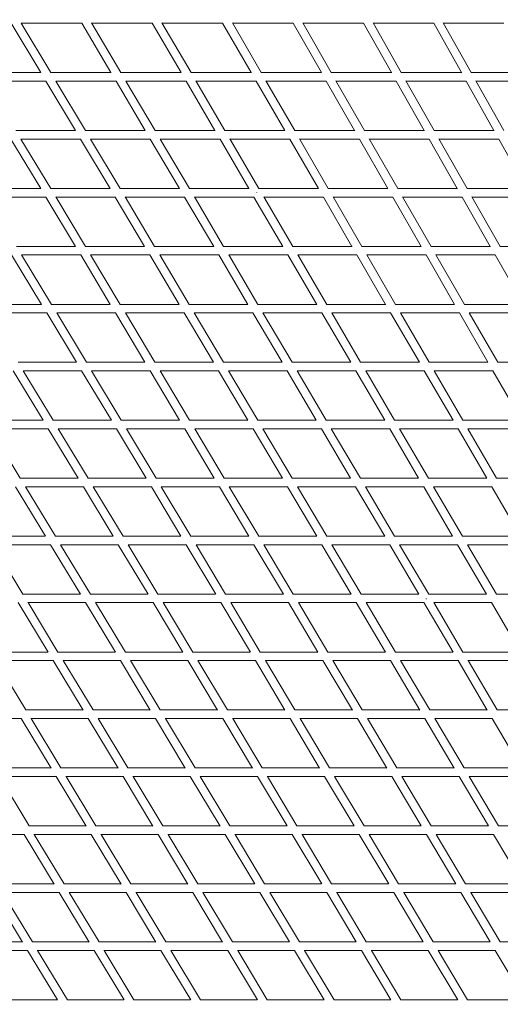
# Model space of a CAD drawing. Units: millimetres. Extents: x -5986 to 6066, y -6112 to 6466.
# Drawn here: x 1132 to 2030, y -4279 to -2440 of the extents above; entities that cross this region are included whole.
import ezdxf

# ---------------------------------------------------------------- set-up
doc = ezdxf.new("R2010")
doc.units = ezdxf.units.MM
doc.header["$LTSCALE"] = 20
doc.layers.add('2d', color=230, linetype='Continuous')

msp = doc.modelspace()

# ---------------------------------------------------------------- linework, layer by layer
at = {"layer": '2d', "linetype": 'Continuous', "lineweight": 0}
for p, q in [((1171.4, -2538.4), (1116.1, -2446.2)), ((1190, -2538.5), (1134.7, -2446)), ((1134.8, -2446.2), (1247.8, -2446.2)), ((1302.4, -2538.4), (1247.7, -2446.2)), ((1321, -2538.5), (1266.2, -2445.9)), ((1266.3, -2446.2), (1379.5, -2446.2)), ((1433.5, -2538.4), (1379.4, -2446.2)), ((1452.1, -2538.5), (1397.8, -2445.8)), ((1398, -2446.2), (1511.2, -2446.2)), ((1564.6, -2538.4), (1511.1, -2446.2)), ((1583.1, -2538.5), (1529.4, -2445.7)), ((1529.6, -2446.2), (1642.8, -2446.2)), ((1695.7, -2538.4), (1642.8, -2446.2)), ((1714.1, -2538.5), (1660.9, -2445.6)), ((1661.3, -2446.2), (1774.4, -2446.2)), ((1826.6, -2538.4), (1774.4, -2446.2)), ((1845, -2538.5), (1792.4, -2445.5)), ((1792.8, -2446.2), (1905.9, -2446.2)), ((1957.5, -2538.4), (1905.9, -2446.2)), ((1975.8, -2538.4), (1923.7, -2445.4)), ((1924.2, -2446.2), (2037.1, -2446.2)), ((1059.1, -2538.4), (1171.5, -2538.4)), ((1068.8, -2554.4), (1181, -2554.4)), ((1236.1, -2646.7), (1180.9, -2554.4)), ((1190, -2538.4), (1302.6, -2538.4)), ((1254.8, -2646.7), (1199.5, -2554.3)), ((1199.6, -2554.4), (1311.9, -2554.4)), ((1366.5, -2646.7), (1311.9, -2554.4)), ((1321, -2538.4), (1433.8, -2538.4)), ((1385.1, -2646.7), (1330.4, -2554.3)), ((1330.5, -2554.4), (1442.9, -2554.4)), ((1496.9, -2646.7), (1442.9, -2554.4)), ((1452, -2538.4), (1565, -2538.4)), ((1515.5, -2646.7), (1461.3, -2554.2)), ((1461.4, -2554.4), (1573.9, -2554.4)), ((1627.4, -2646.7), (1573.9, -2554.4)), ((1583.1, -2538.4), (1696.2, -2538.4)), ((1645.9, -2646.7), (1592.2, -2554.1)), ((1592.4, -2554.4), (1704.8, -2554.4)), ((1757.8, -2646.7), (1704.8, -2554.4)), ((1714.1, -2538.4), (1827.3, -2538.4)), ((1776.2, -2646.7), (1723, -2554)), ((1723.3, -2554.4), (1835.7, -2554.4)), ((1888.1, -2646.7), (1835.7, -2554.4)), ((1845, -2538.4), (1958.3, -2538.4)), ((1906.5, -2646.7), (1853.8, -2553.9)), ((1854.1, -2554.4), (1966.4, -2554.4)), ((2018.2, -2646.7), (1966.4, -2554.4)), ((1975.8, -2538.4), (2089.1, -2538.4)), ((2036.6, -2646.7), (1984.4, -2553.8)), ((1984.8, -2554.4), (2097, -2554.4)), ((1124.5, -2646.7), (1236.2, -2646.7)), ((1254.8, -2646.7), (1366.6, -2646.7)), ((1385.1, -2646.7), (1497.1, -2646.7)), ((1515.5, -2646.7), (1627.7, -2646.7)), ((1645.9, -2646.7), (1758.2, -2646.7)), ((1776.2, -2646.7), (1888.6, -2646.7)), ((1906.5, -2646.7), (2018.9, -2646.7)), ((1171.1, -2755), (1115.5, -2662.7)), ((1189.8, -2755), (1134.1, -2662.7)), ((1134.2, -2662.7), (1245.7, -2662.7)), ((1300.8, -2755), (1245.7, -2662.7)), ((1319.4, -2755), (1264.3, -2662.6)), ((1264.3, -2662.7), (1376, -2662.7)), ((1430.5, -2755), (1376, -2662.7)), ((1449.1, -2755), (1394.5, -2662.6)), ((1394.5, -2662.7), (1506.3, -2662.7)), ((1560.3, -2755), (1506.3, -2662.7)), ((1578.9, -2755), (1524.7, -2662.5)), ((1524.8, -2662.7), (1636.6, -2662.7)), ((1690.2, -2755), (1636.6, -2662.7)), ((1708.7, -2755), (1655, -2662.4)), ((1655.1, -2662.7), (1766.9, -2662.7)), ((1819.9, -2755), (1766.9, -2662.7)), ((1838.4, -2755), (1785.2, -2662.4)), ((1785.4, -2662.7), (1897.1, -2662.7)), ((1949.6, -2755), (1897.1, -2662.7)), ((1968, -2755), (1915.3, -2662.3)), ((1915.6, -2662.7), (2027.2, -2662.7)), ((2079.2, -2755), (2027.2, -2662.7)), ((1060.2, -2755), (1171.1, -2755)), ((1189.7, -2755), (1300.8, -2755)), ((1319.4, -2755), (1430.6, -2755)), ((1449.1, -2755), (1560.5, -2755)), ((1578.9, -2755), (1690.4, -2755)), ((1708.7, -2755), (1820.2, -2755)), ((1838.4, -2755), (1950, -2755)), ((1968, -2755), (2079.6, -2755)), ((1069.9, -2771), (1180.7, -2771)), ((1236.2, -2863.2), (1180.7, -2771)), ((1254.8, -2863.2), (1199.4, -2770.9)), ((1199.4, -2771), (1310.3, -2771)), ((1365.3, -2863.2), (1310.3, -2771)), ((1383.9, -2863.2), (1328.9, -2770.9)), ((1328.9, -2771), (1440, -2771)), ((1494.5, -2863.2), (1440, -2771)), ((1513.1, -2863.2), (1458.5, -2770.9)), ((1458.6, -2771), (1569.7, -2771)), ((1623.8, -2863.2), (1569.7, -2771)), ((1575, -2762.4), (1575, -2763.4)), ((1575, -2762.4), (1575, -2763.4)), ((1642.3, -2863.2), (1588.2, -2770.8)), ((1588.3, -2771), (1699.5, -2771)), ((1753, -2863.2), (1699.5, -2771)), ((1771.5, -2863.2), (1717.8, -2770.8)), ((1718, -2771), (1829.1, -2771)), ((1882.2, -2863.2), (1829.1, -2771)), ((1900.7, -2863.2), (1847.5, -2770.7)), ((1847.6, -2771), (1958.7, -2771)), ((2011.3, -2863.2), (1958.7, -2771)), ((2029.7, -2863.2), (1977, -2770.7)), ((1977.1, -2771), (2088.2, -2771)), ((1125.9, -2863.2), (1236.2, -2863.2)), ((1254.8, -2863.2), (1365.3, -2863.2)), ((1383.9, -2863.2), (1494.6, -2863.2)), ((1513.1, -2863.2), (1623.9, -2863.2)), ((1642.3, -2863.2), (1753.2, -2863.2)), ((1771.5, -2863.2), (1882.4, -2863.2)), ((1900.7, -2863.2), (2011.6, -2863.2)), ((2029.7, -2863.2), (2140.6, -2863.2)), ((1172.6, -2971.5), (1116.8, -2879.2)), ((1191.3, -2971.5), (1135.5, -2879.2)), ((1135.5, -2879.2), (1245.8, -2879.2)), ((1301.1, -2971.5), (1245.8, -2879.2)), ((1319.8, -2971.5), (1264.4, -2879.2)), ((1264.4, -2879.2), (1374.9, -2879.2)), ((1429.8, -2971.5), (1374.8, -2879.2)), ((1448.4, -2971.5), (1393.5, -2879.2)), ((1393.5, -2879.2), (1504, -2879.2)), ((1558.5, -2971.5), (1504, -2879.2)), ((1577.1, -2971.5), (1522.5, -2879.2)), ((1522.6, -2879.2), (1633.2, -2879.2)), ((1687.2, -2971.5), (1633.1, -2879.2)), ((1705.7, -2971.5), (1651.6, -2879.1)), ((1651.7, -2879.2), (1762.3, -2879.2)), ((1815.9, -2971.5), (1762.3, -2879.2)), ((1834.4, -2971.5), (1780.7, -2879.1)), ((1780.8, -2879.2), (1891.4, -2879.2)), ((1944.6, -2971.5), (1891.4, -2879.2)), ((1963, -2971.5), (1909.8, -2879)), ((1909.9, -2879.2), (2020.4, -2879.2)), ((2073.1, -2971.5), (2020.4, -2879.2)), ((1063, -2971.5), (1172.6, -2971.5)), ((1191.3, -2971.5), (1301.1, -2971.5)), ((1319.8, -2971.5), (1429.8, -2971.5)), ((1448.4, -2971.5), (1558.5, -2971.5)), ((1577.1, -2971.5), (1687.3, -2971.5)), ((1705.7, -2971.5), (1816, -2971.5)), ((1834.4, -2971.5), (1944.7, -2971.5)), ((1963, -2971.5), (2073.3, -2971.5)), ((1072.7, -2987.5), (1182.3, -2987.5)), ((1238, -3079.7), (1182.3, -2987.5)), ((1256.6, -3079.7), (1201, -2987.5)), ((1201, -2987.5), (1310.8, -2987.5)), ((1366, -3079.7), (1310.7, -2987.5)), ((1384.7, -3079.7), (1329.4, -2987.5)), ((1329.4, -2987.5), (1439.3, -2987.5)), ((1494.2, -3079.7), (1439.3, -2987.5)), ((1512.8, -3079.7), (1457.9, -2987.5)), ((1457.9, -2987.5), (1567.9, -2987.5)), ((1622.4, -3079.7), (1567.9, -2987.5)), ((1641, -3079.7), (1586.5, -2987.4)), ((1586.5, -2987.5), (1696.6, -2987.5)), ((1750.6, -3079.7), (1696.6, -2987.5)), ((1769.2, -3079.7), (1715.1, -2987.4)), ((1715.1, -2987.5), (1825.2, -2987.5)), ((1878.9, -3079.7), (1825.2, -2987.5)), ((1897.4, -3079.7), (1843.7, -2987.4)), ((1843.7, -2987.5), (1953.8, -2987.5)), ((2007, -3079.7), (1953.8, -2987.5)), ((2025.5, -3079.7), (1972.2, -2987.4)), ((1972.3, -2987.5), (2082.3, -2987.5)), ((1128.7, -3079.7), (1238, -3079.7)), ((1256.6, -3079.7), (1366, -3079.7)), ((1384.7, -3079.7), (1494.2, -3079.7)), ((1512.8, -3079.7), (1622.4, -3079.7)), ((1641, -3079.7), (1750.7, -3079.7)), ((1769.2, -3079.7), (1878.9, -3079.7)), ((1897.4, -3079.7), (2007.1, -3079.7)), ((2025.5, -3079.7), (2135.2, -3079.7)), ((1175.7, -3188), (1119.7, -3095.7)), ((1194.3, -3188), (1138.4, -3095.7)), ((1138.4, -3095.7), (1247.6, -3095.7)), ((1303.2, -3188), (1247.6, -3095.7)), ((1321.8, -3188), (1266.3, -3095.7)), ((1266.3, -3095.7), (1375.6, -3095.7)), ((1430.8, -3188), (1375.6, -3095.7)), ((1394.2, -3095.7), (1503.7, -3095.7)), ((1449.5, -3188), (1394.3, -3095.7)), ((1558.5, -3188), (1503.7, -3095.7)), ((1577.1, -3188), (1522.3, -3095.7)), ((1522.3, -3095.7), (1631.9, -3095.7)), ((1686.3, -3188), (1631.8, -3095.7)), ((1704.9, -3188), (1650.4, -3095.7)), ((1650.4, -3095.7), (1760, -3095.7)), ((1814.1, -3188), (1760, -3095.7)), ((1832.6, -3188), (1778.6, -3095.7)), ((1778.6, -3095.7), (1888.2, -3095.7)), ((1941.9, -3188), (1888.2, -3095.7)), ((1960.4, -3188), (1906.7, -3095.7)), ((1906.7, -3095.7), (2016.3, -3095.7)), ((2069.6, -3188), (2016.3, -3095.7)), ((1067, -3188), (1175.6, -3188)), ((1194.3, -3188), (1303.2, -3188)), ((1321.8, -3188), (1430.8, -3188)), ((1449.4, -3188), (1558.5, -3188)), ((1577.1, -3188), (1686.3, -3188)), ((1704.9, -3188), (1814.1, -3188)), ((1832.6, -3188), (1941.9, -3188)), ((1960.4, -3188), (2069.6, -3188)), ((1076.6, -3204), (1185.3, -3204)), ((1132.8, -3296.2), (1076.7, -3204)), ((1241.2, -3296.3), (1185.3, -3204)), ((1259.8, -3296.2), (1204, -3204)), ((1204, -3204), (1312.8, -3204)), ((1368.3, -3296.3), (1312.8, -3204)), ((1331.4, -3204), (1440.4, -3204)), ((1386.9, -3296.2), (1331.5, -3204)), ((1495.5, -3296.3), (1440.4, -3204)), ((1514.1, -3296.2), (1459, -3204)), ((1459, -3204), (1568, -3204)), ((1622.8, -3296.2), (1568, -3204)), ((1641.4, -3296.2), (1586.6, -3204)), ((1586.6, -3204), (1695.8, -3204)), ((1750.2, -3296.2), (1695.8, -3204)), ((1768.8, -3296.2), (1714.3, -3204)), ((1714.3, -3204), (1823.5, -3204)), ((1877.6, -3296.2), (1823.5, -3204)), ((1896.1, -3296.2), (1842, -3204)), ((1842, -3204), (1951.2, -3204)), ((2004.9, -3296.2), (1951.2, -3204)), ((2023.4, -3296.2), (1969.7, -3204)), ((1969.7, -3204), (2078.8, -3204)), ((1132.8, -3296.2), (1241.1, -3296.2)), ((1259.8, -3296.2), (1368.2, -3296.2)), ((1386.9, -3296.2), (1495.5, -3296.2)), ((1514.1, -3296.2), (1622.8, -3296.2)), ((1641.4, -3296.2), (1750.2, -3296.2)), ((1768.8, -3296.2), (1877.6, -3296.2)), ((1896.1, -3296.2), (2004.9, -3296.2)), ((2023.4, -3296.2), (2132.2, -3296.2)), ((1179.8, -3404.6), (1123.8, -3312.2)), ((1142.4, -3312.2), (1250.8, -3312.2)), ((1198.5, -3404.5), (1142.5, -3312.2)), ((1306.5, -3404.6), (1250.8, -3312.2)), ((1325.1, -3404.5), (1269.4, -3312.2)), ((1269.4, -3312.2), (1377.9, -3312.2)), ((1433.3, -3404.5), (1377.9, -3312.2)), ((1451.9, -3404.5), (1396.5, -3312.2)), ((1396.5, -3312.2), (1505.1, -3312.2)), ((1560.1, -3404.5), (1505.1, -3312.2)), ((1578.8, -3404.5), (1523.7, -3312.2)), ((1523.7, -3312.2), (1632.3, -3312.2)), ((1687.1, -3404.5), (1632.3, -3312.2)), ((1705.7, -3404.5), (1650.9, -3312.2)), ((1650.9, -3312.2), (1759.6, -3312.2)), ((1814.1, -3404.5), (1759.6, -3312.2)), ((1832.7, -3404.5), (1778.2, -3312.2)), ((1778.2, -3312.2), (1887, -3312.2)), ((1941.1, -3404.5), (1887, -3312.2)), ((1959.6, -3404.5), (1905.5, -3312.2)), ((1905.5, -3312.2), (2014.3, -3312.2)), ((2068, -3404.5), (2014.3, -3312.2)), ((1071.9, -3404.5), (1179.7, -3404.5)), ((1081.5, -3420.5), (1189.4, -3420.5)), ((1137.7, -3512.7), (1081.7, -3420.5)), ((1245.4, -3512.9), (1189.4, -3420.5)), ((1198.4, -3404.5), (1306.4, -3404.5)), ((1208, -3420.5), (1316.1, -3420.5)), ((1264, -3512.7), (1208.1, -3420.5)), ((1371.7, -3512.9), (1316.1, -3420.5)), ((1325.1, -3404.5), (1433.2, -3404.5)), ((1334.6, -3420.5), (1442.8, -3420.5)), ((1390.3, -3512.7), (1334.7, -3420.5)), ((1498.2, -3512.8), (1442.8, -3420.5)), ((1451.9, -3404.5), (1560.1, -3404.5)), ((1461.4, -3420.5), (1569.7, -3420.5)), ((1516.8, -3512.7), (1461.5, -3420.5)), ((1624.7, -3512.8), (1569.7, -3420.5)), ((1578.8, -3404.5), (1687.1, -3404.5)), ((1643.3, -3512.7), (1588.3, -3420.5)), ((1588.3, -3420.5), (1696.6, -3420.5)), ((1751.3, -3512.8), (1696.6, -3420.5)), ((1705.7, -3404.5), (1814.1, -3404.5)), ((1769.9, -3512.7), (1715.2, -3420.5)), ((1715.2, -3420.5), (1823.5, -3420.5)), ((1878, -3512.7), (1823.5, -3420.5)), ((1832.7, -3404.5), (1941.1, -3404.5)), ((1896.5, -3512.7), (1842.1, -3420.5)), ((1842.1, -3420.5), (1950.5, -3420.5)), ((2004.6, -3512.7), (1950.5, -3420.5)), ((1959.6, -3404.5), (2068, -3404.5)), ((2023.2, -3512.7), (1969, -3420.5)), ((1969, -3420.5), (2077.4, -3420.5)), ((1137.7, -3512.7), (1245.3, -3512.7)), ((1264, -3512.7), (1371.6, -3512.7)), ((1390.3, -3512.7), (1498.1, -3512.7)), ((1516.8, -3512.7), (1624.7, -3512.7)), ((1643.3, -3512.7), (1751.3, -3512.7)), ((1769.9, -3512.7), (1878, -3512.7)), ((1896.5, -3512.7), (2004.6, -3512.7)), ((2023.2, -3512.7), (2131.2, -3512.7)), ((1184.8, -3621.2), (1128.7, -3528.7)), ((1147.2, -3528.7), (1254.9, -3528.7)), ((1203.4, -3621), (1147.4, -3528.7)), ((1310.8, -3621.2), (1254.9, -3528.7)), ((1273.4, -3528.7), (1381.3, -3528.7)), ((1329.3, -3621), (1273.6, -3528.7)), ((1436.8, -3621.1), (1381.3, -3528.7)), ((1399.8, -3528.7), (1507.7, -3528.7)), ((1455.4, -3621), (1399.9, -3528.7)), ((1563, -3621.1), (1507.7, -3528.7)), ((1526.3, -3528.7), (1634.2, -3528.7)), ((1581.6, -3621), (1526.4, -3528.7)), ((1689.2, -3621.1), (1634.2, -3528.7)), ((1707.8, -3621), (1652.8, -3528.7)), ((1652.8, -3528.7), (1760.8, -3528.7)), ((1815.5, -3621), (1760.8, -3528.7)), ((1834.1, -3621), (1779.4, -3528.7)), ((1779.4, -3528.7), (1887.4, -3528.7)), ((1941.9, -3621), (1887.4, -3528.7)), ((1891.7, -3520.9), (1891.7, -3521.9)), ((1891.7, -3520.9), (1891.7, -3521.9)), ((1960.4, -3621), (1906, -3528.7)), ((1906, -3528.7), (2014, -3528.7)), ((2068.2, -3621), (2014, -3528.7)), ((1077.6, -3621), (1184.7, -3621)), ((1203.4, -3621), (1310.6, -3621)), ((1329.3, -3621), (1436.7, -3621)), ((1455.4, -3621), (1562.9, -3621)), ((1581.6, -3621), (1689.2, -3621)), ((1707.8, -3621), (1815.5, -3621)), ((1834.1, -3621), (1941.8, -3621)), ((1960.4, -3621), (2068.2, -3621)), ((1087, -3637), (1194.4, -3637)), ((1143.3, -3729.2), (1087.3, -3637)), ((1250.3, -3729.5), (1194.4, -3637)), ((1212.8, -3637), (1320.3, -3637)), ((1268.9, -3729.2), (1213.1, -3637)), ((1376, -3729.4), (1320.3, -3637)), ((1338.8, -3637), (1446.3, -3637)), ((1394.6, -3729.2), (1339, -3637)), ((1501.8, -3729.4), (1446.3, -3637)), ((1464.9, -3637), (1572.5, -3637)), ((1520.4, -3729.2), (1465, -3637)), ((1627.7, -3729.4), (1572.5, -3637)), ((1591, -3637), (1698.7, -3637)), ((1646.3, -3729.2), (1591.1, -3637)), ((1753.7, -3729.3), (1698.7, -3637)), ((1772.3, -3729.2), (1717.3, -3637)), ((1717.3, -3637), (1825, -3637)), ((1879.7, -3729.3), (1825, -3637)), ((1843.5, -3637), (1951.3, -3637)), ((1898.3, -3729.2), (1843.6, -3637)), ((2005.7, -3729.3), (1951.3, -3637)), ((1969.8, -3637), (2077.6, -3637)), ((2024.3, -3729.2), (1969.9, -3637)), ((1143.3, -3729.2), (1250.2, -3729.2)), ((1268.9, -3729.2), (1375.9, -3729.2)), ((1394.6, -3729.2), (1501.7, -3729.2)), ((1520.4, -3729.2), (1627.7, -3729.2)), ((1646.3, -3729.2), (1753.6, -3729.2)), ((1772.3, -3729.2), (1879.7, -3729.2)), ((1898.3, -3729.2), (2005.7, -3729.2)), ((2024.3, -3729.2), (2131.7, -3729.2)), ((1027.2, -3745.2), (1134.3, -3745.2)), ((1190.4, -3837.8), (1134.3, -3745.2)), ((1152.7, -3745.2), (1259.8, -3745.2)), ((1208.9, -3837.5), (1153, -3745.2)), ((1315.7, -3837.8), (1259.8, -3745.2)), ((1278.3, -3745.2), (1385.5, -3745.2)), ((1334.2, -3837.5), (1278.5, -3745.2)), ((1441.2, -3837.7), (1385.5, -3745.2)), ((1404, -3745.2), (1511.3, -3745.2)), ((1459.7, -3837.5), (1404.2, -3745.2)), ((1566.8, -3837.7), (1511.3, -3745.2)), ((1529.8, -3745.2), (1637.2, -3745.2)), ((1585.3, -3837.5), (1530, -3745.2)), ((1692.4, -3837.6), (1637.2, -3745.2)), ((1655.7, -3745.2), (1763.2, -3745.2)), ((1711, -3837.5), (1655.9, -3745.2)), ((1818.1, -3837.6), (1763.2, -3745.2)), ((1781.7, -3745.2), (1889.2, -3745.2)), ((1836.7, -3837.5), (1781.8, -3745.2)), ((1943.9, -3837.6), (1889.2, -3745.2)), ((1907.7, -3745.2), (2015.2, -3745.2)), ((1962.4, -3837.5), (1907.8, -3745.2)), ((2069.6, -3837.6), (2015.2, -3745.2)), ((1083.6, -3837.5), (1190.2, -3837.5)), ((1208.9, -3837.5), (1315.5, -3837.5)), ((1334.2, -3837.5), (1441.1, -3837.5)), ((1459.7, -3837.5), (1566.7, -3837.5)), ((1585.3, -3837.5), (1692.3, -3837.5)), ((1711, -3837.5), (1818.1, -3837.5)), ((1836.7, -3837.5), (1943.8, -3837.5)), ((1962.4, -3837.5), (2069.6, -3837.5)), ((1092.9, -3853.5), (1199.8, -3853.5)), ((1149.3, -3945.7), (1093.3, -3853.5)), ((1255.8, -3946.1), (1199.8, -3853.5)), ((1218.2, -3853.5), (1325.2, -3853.5)), ((1274.3, -3945.7), (1218.5, -3853.5)), ((1381, -3946), (1325.2, -3853.5)), ((1343.6, -3853.5), (1450.7, -3853.5)), ((1399.5, -3945.7), (1343.9, -3853.5)), ((1506.3, -3946), (1450.7, -3853.5)), ((1469.1, -3853.5), (1576.2, -3853.5)), ((1524.8, -3945.7), (1469.3, -3853.5)), ((1631.6, -3945.9), (1576.2, -3853.5)), ((1594.7, -3853.5), (1701.9, -3853.5)), ((1650.1, -3945.7), (1594.9, -3853.5)), ((1757.1, -3945.9), (1701.9, -3853.5)), ((1720.4, -3853.5), (1827.6, -3853.5)), ((1775.6, -3945.7), (1720.5, -3853.5)), ((1882.5, -3945.9), (1827.6, -3853.5)), ((1846.1, -3853.5), (1953.3, -3853.5)), ((1901.1, -3945.7), (1846.2, -3853.5)), ((2008, -3945.9), (1953.3, -3853.5)), ((1971.8, -3853.5), (2079.1, -3853.5)), ((2026.6, -3945.7), (1971.9, -3853.5)), ((1149.3, -3945.7), (1255.6, -3945.7)), ((1274.3, -3945.7), (1380.8, -3945.7)), ((1399.5, -3945.7), (1506.1, -3945.7)), ((1524.8, -3945.7), (1631.5, -3945.7)), ((1650.1, -3945.7), (1757, -3945.7)), ((1775.6, -3945.7), (1882.5, -3945.7)), ((1901.1, -3945.7), (2008, -3945.7)), ((2026.6, -3945.7), (2133.5, -3945.7)), ((1033.6, -3961.7), (1140.2, -3961.7)), ((1196.3, -4054.4), (1140.2, -3961.7)), ((1158.5, -3961.7), (1265.3, -3961.7)), ((1214.8, -4054), (1158.9, -3961.7)), ((1321.2, -4054.3), (1265.3, -3961.7)), ((1283.6, -3961.7), (1390.5, -3961.7)), ((1339.7, -4054), (1284, -3961.7)), ((1446.2, -4054.3), (1390.5, -3961.7)), ((1408.8, -3961.7), (1515.7, -3961.7)), ((1464.7, -4054), (1409.1, -3961.7)), ((1571.2, -4054.2), (1515.7, -3961.7)), ((1534.1, -3961.7), (1641.1, -3961.7)), ((1589.7, -4054), (1534.4, -3961.7)), ((1696.4, -4054.2), (1641.1, -3961.7)), ((1659.5, -3961.7), (1766.5, -3961.7)), ((1714.9, -4054), (1659.7, -3961.7)), ((1821.6, -4054.2), (1766.5, -3961.7)), ((1784.9, -3961.7), (1892, -3961.7)), ((1840.2, -4054), (1785.1, -3961.7)), ((1946.9, -4054.1), (1892, -3961.7)), ((1910.4, -3961.7), (2017.5, -3961.7)), ((1965.4, -4054), (1910.6, -3961.7)), ((2072.2, -4054.1), (2017.5, -3961.7)), ((1090, -4054), (1196.1, -4054)), ((1214.8, -4054), (1321, -4054)), ((1339.6, -4054), (1446, -4054)), ((1464.7, -4054), (1571.1, -4054)), ((1589.7, -4054), (1696.3, -4054)), ((1714.9, -4054), (1821.5, -4054)), ((1840.1, -4054), (1946.8, -4054)), ((1965.4, -4054), (2072.1, -4054)), ((1137.1, -4162.7), (1081, -4070)), ((1099.2, -4070), (1205.7, -4070)), ((1155.5, -4162.2), (1099.7, -4070)), ((1261.7, -4162.6), (1205.7, -4070)), ((1224, -4070), (1330.6, -4070)), ((1280.1, -4162.2), (1224.4, -4070)), ((1386.4, -4162.6), (1330.6, -4070)), ((1348.9, -4070), (1455.6, -4070)), ((1404.9, -4162.2), (1349.3, -4070)), ((1511.2, -4162.6), (1455.6, -4070)), ((1474, -4070), (1580.7, -4070)), ((1529.7, -4162.2), (1474.3, -4070)), ((1636.1, -4162.5), (1580.7, -4070)), ((1599.1, -4070), (1705.8, -4070)), ((1654.6, -4162.2), (1599.3, -4070)), ((1761.1, -4162.5), (1705.8, -4070)), ((1724.3, -4070), (1831.1, -4070)), ((1779.6, -4162.2), (1724.5, -4070)), ((1886.2, -4162.4), (1831.1, -4070)), ((1849.5, -4070), (1956.3, -4070)), ((1904.7, -4162.2), (1849.7, -4070)), ((2011.2, -4162.4), (1956.3, -4070)), ((1974.8, -4070), (2081.6, -4070)), ((2029.8, -4162.2), (1974.9, -4070)), ((1031, -4162.2), (1136.8, -4162.2)), ((1155.5, -4162.2), (1261.4, -4162.2)), ((1280.1, -4162.2), (1386.2, -4162.2)), ((1404.9, -4162.2), (1511, -4162.2)), ((1529.7, -4162.2), (1636, -4162.2)), ((1654.6, -4162.2), (1761, -4162.2)), ((1779.6, -4162.2), (1886.1, -4162.2)), ((1904.7, -4162.2), (2011.1, -4162.2)), ((2029.7, -4162.2), (2136.3, -4162.2)), ((1040.2, -4178.2), (1146.5, -4178.2)), ((1202.5, -4270.9), (1146.5, -4178.2)), ((1164.7, -4178.2), (1271.1, -4178.2)), ((1220.9, -4270.5), (1165.2, -4178.2)), ((1326.9, -4270.9), (1271.1, -4178.2)), ((1289.4, -4178.2), (1395.8, -4178.2)), ((1345.4, -4270.5), (1289.8, -4178.2)), ((1451.5, -4270.9), (1395.8, -4178.2)), ((1414.1, -4178.2), (1520.7, -4178.2)), ((1470, -4270.5), (1414.5, -4178.2)), ((1576.2, -4270.8), (1520.7, -4178.2)), ((1539, -4178.2), (1645.6, -4178.2)), ((1594.7, -4270.5), (1539.3, -4178.2)), ((1701, -4270.8), (1645.6, -4178.2)), ((1663.9, -4178.2), (1770.6, -4178.2)), ((1719.5, -4270.5), (1664.2, -4178.2)), ((1825.8, -4270.7), (1770.6, -4178.2)), ((1788.9, -4178.2), (1895.6, -4178.2)), ((1844.3, -4270.5), (1789.2, -4178.2)), ((1950.7, -4270.7), (1895.6, -4178.2)), ((1914, -4178.2), (2020.7, -4178.2)), ((1969.2, -4270.5), (1914.2, -4178.2)), ((2075.6, -4270.7), (2020.6, -4178.2)), ((1096.5, -4270.5), (1202.2, -4270.5)), ((1220.9, -4270.5), (1326.7, -4270.5)), ((1345.4, -4270.5), (1451.3, -4270.5)), ((1470, -4270.5), (1576, -4270.5)), ((1594.7, -4270.5), (1700.8, -4270.5)), ((1719.5, -4270.5), (1825.7, -4270.5)), ((1844.3, -4270.5), (1950.5, -4270.5)), ((1969.2, -4270.5), (2075.5, -4270.5))]:
    msp.add_line(p, q, dxfattribs=at)
at = {"layer": '2d'}
msp.add_lwpolyline([(5968.5, 0, 0.413442), (-0.6, 6103.2, 0.413922), (-5968.5, 0, 0.413922), (-0.6, -6103.2, 0.413442)], format="xyb", close=True, dxfattribs=at)
at = {"layer": '2d', "linetype": 'Continuous', "lineweight": 0}
msp.add_ellipse((0.2, 0), major_axis=(0, -6084.2), ratio=0.980967, start_param=0, end_param=3.141593, dxfattribs=at)
for points, knots in [([(0.2, 6084.2), (-636.5, 6084.2), (-1273, 5979.5), (-2481.6, 5571.4), (-3053.6, 5268.1), (-4075, 4493.3), (-4524.4, 4021.9), (-5255, 2958.9), (-5536.1, 2367.4), (-5901.5, 1123.9), (-5985.8, 472.1), (-5948.8, -825.5), (-5827.5, -1471.2), (-5391.8, -2691.2), (-5077.3, -3265.2), (-4287.1, -4283.4), (-3811.4, -4727.5), (-2747.1, -5440.5), (-2158.7, -5709.4), (-928.5, -6045), (-287, -6111.6), (984.1, -6035.9), (1613.5, -5893.6), (2796.8, -5414.3), (3350.3, -5077.5), (4325.7, -4243.2), (4747.3, -3745.9), (5415.8, -2641.2), (5662.6, -2034), (5956.2, -770.8), (6002.9, -115.2), (5891.7, 1178.1), (5733.6, 1815.5), (5228.7, 3007.5), (4881.9, 3561.8), (4034.7, 4531.2), (3534.4, 4946.2), (2431.1, 5594.6), (1828.3, 5828.1), (808.7, 6042.2), (404.4, 6084.2), (0.2, 6084.2)], [0, 0, 0, 0, 0.319828, 0.319828, 0.639692, 0.639692, 0.959648, 0.959648, 1.279709, 1.279709, 1.599847, 1.599847, 1.920009, 1.920009, 2.240137, 2.240137, 2.56018, 2.56018, 2.880117, 2.880117, 3.199969, 3.199969, 3.519798, 3.519798, 3.839676, 3.839676, 4.159652, 4.159652, 4.47973, 4.47973, 4.799877, 4.799877, 5.120037, 5.120037, 5.440152, 5.440152, 5.760176, 5.760176, 6.080095, 6.080095, 6.283185, 6.283185, 6.283185, 6.283185]), ([(0.2, 5915.9), (-618.9, 5915.9), (-1237.8, 5814), (-2412.9, 5416.8), (-2968.9, 5121.5), (-3961.8, 4367.4), (-4398.4, 3908.8), (-5108.1, 2874.7), (-5381, 2299.5), (-5735.6, 1090.4), (-5817.2, 456.9), (-5780.8, -804.3), (-5662.9, -1431.8), (-5239.4, -2617.3), (-4934, -3175.2), (-4166.3, -4164.8), (-3704.2, -4596.4), (-2670.2, -5289.7), (-2098.3, -5551.3), (-902.6, -5877.8), (-279, -5942.6), (956.9, -5868.9), (1568.9, -5730.4), (2719.3, -5263.8), (3257.5, -4936), (4205.4, -4124.1), (4615, -3640.3), (5264.2, -2565.8), (5503.8, -1975.3), (5788.5, -747.2), (5833.7, -109.9), (5725.3, 1147), (5571.6, 1766.4), (5081, 2924.7), (4744.1, 3463.4), (3921.2, 4405.7), (3435.1, 4809.1), (2363.1, 5439.7), (1777.2, 5666.7), (786.2, 5875), (393.2, 5915.9), (0.2, 5915.9)], [0, 0, 0, 0, 0.32018, 0.32018, 0.640321, 0.640321, 0.960367, 0.960367, 1.280303, 1.280303, 1.600159, 1.600159, 1.91999, 1.91999, 2.239858, 2.239858, 2.559813, 2.559813, 2.879878, 2.879878, 3.200032, 3.200032, 3.520211, 3.520211, 3.840338, 3.840338, 4.160363, 4.160363, 4.480281, 4.480281, 4.800129, 4.800129, 5.119962, 5.119962, 5.439842, 5.439842, 5.759817, 5.759817, 6.079901, 6.079901, 6.283185, 6.283185, 6.283185, 6.283185])]:
    msp.add_open_spline(points, degree=3, knots=knots, dxfattribs=at)

doc.saveas('drawing.dxf')
